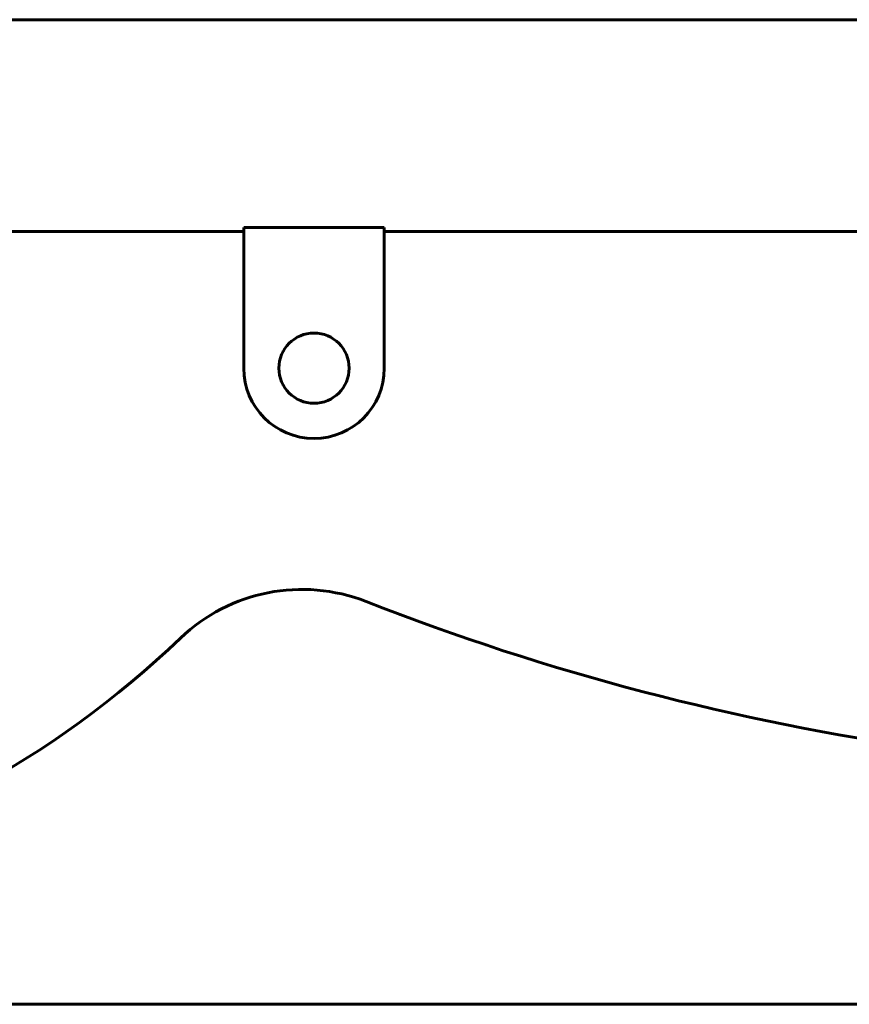
# Model space of a CAD drawing. Units: millimetres. Extents: x 7228 to 14370, y 904 to 10048.
# Drawn here: x 9617 to 9853, y 9055 to 9335 of the extents above; entities that cross this region are included whole.
import ezdxf

# ---------------------------------------------------------------- set-up
doc = ezdxf.new("R2010")
doc.units = ezdxf.units.MM
doc.header["$LTSCALE"] = 50
doc.layers.add('Widoczne (ISO)', color=7, linetype='Continuous', lineweight=60)

msp = doc.modelspace()

# ---------------------------------------------------------------- linework, layer by layer
at = {"layer": 'Widoczne (ISO)'}
for p, q in [((11346.49, 9335.22), (9555.68, 9335.22)), ((9681.09, 9236.07), (9681.09, 9276.07)), ((9681.09, 9276.07), (9721.09, 9276.07)), ((9721.09, 9276.07), (9721.09, 9236.07)), ((9681.09, 9274.92), (9597.75, 9274.92)), ((10181.09, 9274.92), (9721.09, 9274.92)), ((9451.09, 9055.07), (11451.09, 9055.07))]:
    msp.add_line(p, q, dxfattribs=at)
msp.add_circle((9701.09, 9236.07), 10, dxfattribs=at)
for centre, radius, start, end in [((9701.09, 9236.07), 20, 180, 0), ((9697.66, 9123.12), 50, 68.6235, 133.6875), ((9974.52, 9830.42), 709.56, 248.62352, 262.02626), ((9471.58, 9359.81), 277.32, 282.7209, 313.6875)]:
    msp.add_arc(centre, radius, start, end, dxfattribs=at)

doc.saveas('drawing.dxf')
